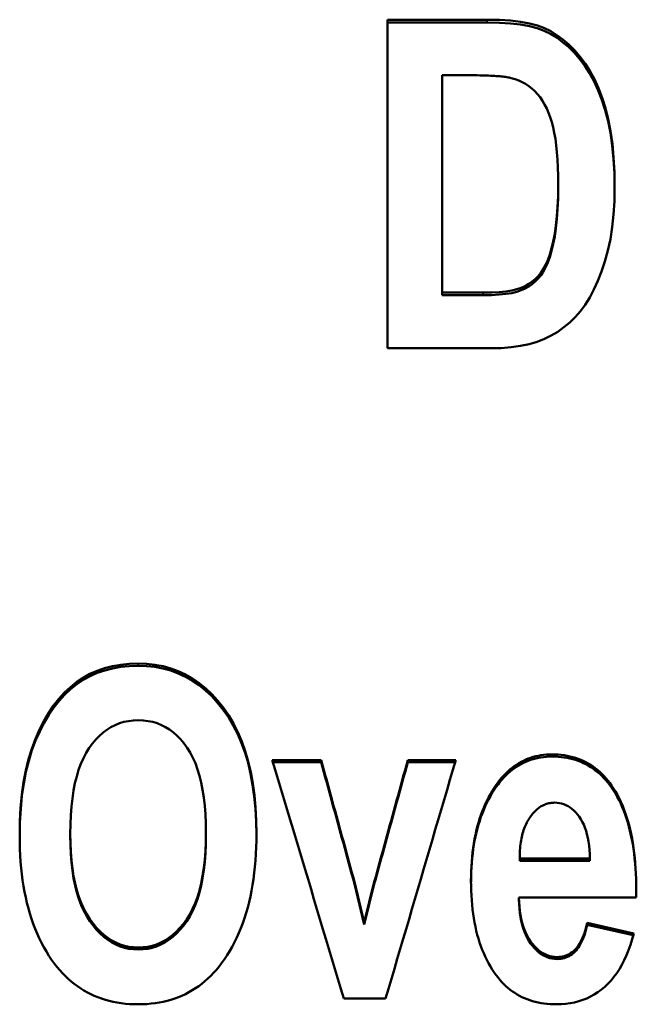
# Model space of a CAD drawing. Units: millimetres. Extents: x 53 to 263, y 58 to 189.
# Drawn here: x 83 to 88, y 145 to 154 of the extents above; entities that cross this region are included whole.
import ezdxf

# ---------------------------------------------------------------- set-up
doc = ezdxf.new("R2010")
doc.units = ezdxf.units.MM
doc.layers.add('Visible (ISO)', color=7, linetype='Continuous', lineweight=50)
doc.layers.add('Visible Narrow (ISO)', color=7, linetype='Continuous', lineweight=35)

msp = doc.modelspace()

# ---------------------------------------------------------------- linework, layer by layer
at = {"layer": 'Visible (ISO)'}
for p, q in [((86.1282, 154.2372), (86.1282, 151.2094)), ((86.1282, 154.2372), (87.0482, 154.2372)), ((86.1282, 154.2118), (87.0482, 154.2118)), ((86.8604, 153.7254), (86.6321, 153.7254)), ((86.6321, 151.7219), (86.6321, 153.7254)), ((87.7019, 152.6915), (87.7019, 152.7156)), ((86.6321, 151.6986), (86.6321, 151.7219)), ((86.6321, 151.7219), (87.0101, 151.7219)), ((86.6321, 151.6986), (87.0101, 151.6986)), ((87.0767, 151.2094), (86.1282, 151.2094)), ((85.0655, 147.4154), (85.5172, 147.4154)), ((85.0714, 147.3957), (85.5172, 147.3957)), ((85.5172, 147.3957), (85.5172, 147.4154)), ((86.3159, 147.4154), (86.7581, 147.4154)), ((86.3159, 147.3957), (86.3159, 147.4154)), ((86.3159, 147.3957), (86.7523, 147.3957)), ((87.1313, 147.1687), (87.1313, 147.1882)), ((83.2041, 146.7172), (83.2041, 146.7363)), ((84.4545, 146.729), (84.4545, 146.7482)), ((87.3476, 146.5068), (87.9943, 146.5068)), ((87.3476, 146.4878), (87.3476, 146.5068)), ((87.3476, 146.4878), (87.9943, 146.4878)), ((87.9943, 146.4878), (87.9943, 146.5068)), ((85.8238, 146.2938), (85.9142, 145.9198)), ((85.8238, 146.275), (85.8238, 146.2938)), ((85.8238, 146.275), (85.9142, 145.9013)), ((85.9142, 145.9198), (86.0069, 146.2938)), ((85.9142, 145.9013), (86.0069, 146.275)), ((86.0069, 146.275), (86.0069, 146.2938)), ((87.3405, 146.1308), (87.3405, 146.1494)), ((88.4198, 146.1494), (87.3405, 146.1494)), ((85.9142, 145.9013), (85.9142, 145.9198)), ((87.9705, 145.8966), (87.9705, 145.9151)), ((87.9705, 145.9151), (88.3984, 145.818)), ((87.9705, 145.8966), (88.3938, 145.8007)), ((86.1115, 145.2167), (85.7264, 145.2167))]:
    msp.add_line(p, q, dxfattribs=at)
at = {"layer": 'Visible (ISO)', "flags": 128}
for points in [[(87.0482, 154.2372), (87.1599, 154.235), (87.262, 154.2285), (87.3545, 154.2177), (87.4375, 154.2026), (87.5109, 154.1831), (87.5747, 154.1594), (87.633, 154.1305), (87.6898, 154.0958), (87.745, 154.0553), (87.7987, 154.009), (87.8509, 153.9568), (87.9016, 153.8988), (87.9497, 153.8348), (87.9943, 153.7646), (88.0353, 153.6883), (88.0728, 153.6058), (88.1066, 153.5171), (88.1369, 153.4223), (88.1631, 153.3204), (88.1845, 153.2106), (88.2011, 153.0929), (88.213, 152.9672), (88.2201, 152.8336), (88.2225, 152.692)], [(87.0482, 154.2118), (87.1595, 154.2097), (87.2613, 154.2032), (87.3536, 154.1925), (87.4364, 154.1775), (87.5096, 154.1582), (87.5734, 154.1346), (87.6315, 154.106), (87.6881, 154.0717), (87.7432, 154.0315), (87.7968, 153.9856), (87.8488, 153.9339), (87.8994, 153.8764), (87.9475, 153.8129), (87.9921, 153.7434), (88.0331, 153.6677), (88.0706, 153.5859), (88.1046, 153.4981), (88.135, 153.4041), (88.1614, 153.3032), (88.1831, 153.1945), (88.2, 153.0778), (88.2122, 152.9534), (88.2197, 152.821), (88.2225, 152.6808)], [(87.2692, 153.6995), (87.2602, 153.7016), (87.2504, 153.7036), (87.24, 153.7055), (87.2288, 153.7074), (87.217, 153.7092), (87.2045, 153.7108), (87.1912, 153.7124), (87.1773, 153.7139), (87.1627, 153.7153), (87.1474, 153.7166), (87.1314, 153.7178), (87.1147, 153.7189), (87.0973, 153.72), (87.0793, 153.7209), (87.0605, 153.7218), (87.041, 153.7225), (87.0209, 153.7232), (87, 153.7238), (86.9785, 153.7243), (86.9562, 153.7247), (86.9333, 153.725), (86.9097, 153.7252), (86.8854, 153.7254), (86.8604, 153.7254)], [(87.7019, 152.7156), (87.7012, 152.7977), (87.699, 152.8754), (87.6954, 152.9485), (87.6903, 153.0171), (87.6838, 153.0812), (87.6758, 153.1408), (87.6664, 153.1959), (87.6555, 153.2465), (87.6431, 153.2936), (87.6291, 153.3382), (87.6134, 153.3802), (87.5961, 153.4196), (87.5772, 153.4566), (87.5566, 153.4909), (87.5344, 153.5228), (87.5105, 153.552), (87.4852, 153.5789), (87.4585, 153.6033), (87.4304, 153.6253), (87.4009, 153.6449), (87.37, 153.6621), (87.3378, 153.677), (87.3042, 153.6894), (87.2692, 153.6995)], [(87.0101, 151.7219), (87.0873, 151.7231), (87.157, 151.7268), (87.2193, 151.7331), (87.2743, 151.7418), (87.3218, 151.753), (87.362, 151.7667), (87.3973, 151.783), (87.4305, 151.8019), (87.4615, 151.8234), (87.4903, 151.8475), (87.517, 151.8743), (87.5414, 151.9037), (87.5641, 151.9373), (87.5854, 151.9768), (87.6053, 152.0223), (87.6239, 152.0736), (87.641, 152.1309), (87.6567, 152.194), (87.6705, 152.2636), (87.6818, 152.3401), (87.6906, 152.4236), (87.6969, 152.514), (87.7006, 152.6113), (87.7019, 152.7156)], [(88.2225, 152.692), (88.22, 152.5643), (88.2126, 152.4421), (88.2002, 152.3256), (88.1829, 152.2147), (88.1606, 152.1095), (88.1334, 152.0099), (88.1023, 151.9165), (88.0685, 151.8298), (88.032, 151.7499), (87.9929, 151.6767), (87.951, 151.6103), (87.9063, 151.5507), (87.8588, 151.4967), (87.8082, 151.4473), (87.7545, 151.4025), (87.6977, 151.3623), (87.6378, 151.3267), (87.5747, 151.2956), (87.5071, 151.2693), (87.4333, 151.2478), (87.3533, 151.231), (87.2673, 151.219), (87.175, 151.2118), (87.0767, 151.2094)], [(87.0101, 151.6986), (87.0873, 151.6998), (87.157, 151.7036), (87.2193, 151.7098), (87.2743, 151.7185), (87.3218, 151.7297), (87.362, 151.7434), (87.3973, 151.7597), (87.4305, 151.7785), (87.4615, 151.8), (87.4903, 151.8241), (87.517, 151.8509), (87.5414, 151.8802), (87.5641, 151.9138), (87.5854, 151.9534), (87.6053, 151.9988), (87.6239, 152.0501), (87.641, 152.1073), (87.6567, 152.1704), (87.6705, 152.2399), (87.6818, 152.3163), (87.6906, 152.3997), (87.6969, 152.49), (87.7006, 152.5873), (87.7019, 152.6915)], [(82.7382, 146.7174), (82.7404, 146.8499), (82.7472, 146.9764), (82.7586, 147.097), (82.7744, 147.2116), (82.7948, 147.3203), (82.8197, 147.423), (82.8492, 147.5197), (82.8832, 147.6105), (82.9208, 147.6955), (82.9613, 147.7749), (83.0045, 147.8487), (83.0505, 147.9168), (83.0993, 147.9794), (83.1508, 148.0363), (83.2052, 148.0876), (83.2624, 148.1332), (83.3224, 148.1734), (83.3856, 148.2083), (83.4518, 148.2377), (83.5212, 148.2618), (83.5936, 148.2806), (83.6691, 148.294), (83.7477, 148.302), (83.8293, 148.3047)], [(82.7382, 146.7082), (82.7408, 146.8397), (82.7479, 146.9654), (82.7594, 147.0851), (82.7755, 147.1989), (82.7961, 147.3068), (82.8212, 147.4087), (82.8509, 147.5048), (82.885, 147.5949), (82.9226, 147.6794), (82.9631, 147.7582), (83.0063, 147.8314), (83.0522, 147.8991), (83.101, 147.9612), (83.1525, 148.0177), (83.2067, 148.0686), (83.2638, 148.114), (83.3238, 148.1539), (83.3868, 148.1885), (83.4529, 148.2177), (83.522, 148.2417), (83.5943, 148.2603), (83.6696, 148.2736), (83.7479, 148.2816), (83.8293, 148.2843)], [(83.8293, 148.3047), (83.9085, 148.3019), (83.9852, 148.2934), (84.0595, 148.2792), (84.1312, 148.2594), (84.2005, 148.2339), (84.2673, 148.2027), (84.3317, 148.1659), (84.3935, 148.1234), (84.4529, 148.0752), (84.5098, 148.0214), (84.5642, 147.9619), (84.6162, 147.8967), (84.6648, 147.8263), (84.7092, 147.7512), (84.7493, 147.6712), (84.7852, 147.5865), (84.8169, 147.497), (84.8444, 147.4027), (84.8677, 147.3036), (84.8867, 147.1997), (84.9015, 147.091), (84.912, 146.9776), (84.9184, 146.8593), (84.9205, 146.7363)], [(83.8293, 148.2843), (83.9083, 148.2814), (83.9847, 148.273), (84.0588, 148.2589), (84.1303, 148.2393), (84.1994, 148.2139), (84.2661, 148.183), (84.3303, 148.1464), (84.392, 148.1043), (84.4512, 148.0564), (84.508, 148.003), (84.5624, 147.9439), (84.6142, 147.8792), (84.6629, 147.8093), (84.7073, 147.7347), (84.7475, 147.6552), (84.7835, 147.5711), (84.8153, 147.4822), (84.8429, 147.3885), (84.8664, 147.2901), (84.8856, 147.187), (84.9006, 147.079), (84.9114, 146.9664), (84.918, 146.849), (84.9205, 146.7268)], [(83.8317, 147.782), (83.7861, 147.7802), (83.7419, 147.7749), (83.6991, 147.7661), (83.6578, 147.7536), (83.6179, 147.7377), (83.5794, 147.7182), (83.5424, 147.6951), (83.5068, 147.6685), (83.4727, 147.6383), (83.44, 147.6046), (83.4087, 147.5674), (83.3788, 147.5266), (83.3509, 147.482), (83.3254, 147.4336), (83.3024, 147.3814), (83.2818, 147.3252), (83.2636, 147.2652), (83.2478, 147.2013), (83.2344, 147.1335), (83.2235, 147.0618), (83.215, 146.9863), (83.209, 146.9068), (83.2053, 146.8235), (83.2041, 146.7363)], [(84.4545, 146.7482), (84.4533, 146.8342), (84.4498, 146.9164), (84.4438, 146.9948), (84.4354, 147.0694), (84.4246, 147.1402), (84.4115, 147.2072), (84.3959, 147.2703), (84.3779, 147.3297), (84.3576, 147.3852), (84.3349, 147.4369), (84.3097, 147.4848), (84.2822, 147.5289), (84.2527, 147.5693), (84.2218, 147.6063), (84.1894, 147.6397), (84.1555, 147.6695), (84.1202, 147.6959), (84.0834, 147.7187), (84.0451, 147.7381), (84.0054, 147.7539), (83.9642, 147.7662), (83.9215, 147.775), (83.8773, 147.7803), (83.8317, 147.782)], [(87.1313, 147.1882), (87.1482, 147.211), (87.1654, 147.2328), (87.183, 147.2537), (87.201, 147.2736), (87.2195, 147.2925), (87.2383, 147.3104), (87.2575, 147.3273), (87.2771, 147.3433), (87.2971, 147.3584), (87.3175, 147.3724), (87.3383, 147.3855), (87.3595, 147.3976), (87.3811, 147.4088), (87.4031, 147.4189), (87.4255, 147.4282), (87.4483, 147.4364), (87.4715, 147.4437), (87.495, 147.45), (87.519, 147.4553), (87.5434, 147.4597), (87.5681, 147.463), (87.5933, 147.4655), (87.6188, 147.4669), (87.6448, 147.4674)], [(87.1313, 147.1687), (87.1482, 147.1915), (87.1654, 147.2133), (87.183, 147.2341), (87.201, 147.254), (87.2195, 147.2729), (87.2383, 147.2908), (87.2575, 147.3077), (87.2771, 147.3237), (87.2971, 147.3387), (87.3175, 147.3528), (87.3383, 147.3658), (87.3595, 147.3779), (87.3811, 147.3891), (87.4031, 147.3992), (87.4255, 147.4084), (87.4483, 147.4167), (87.4715, 147.4239), (87.495, 147.4302), (87.519, 147.4356), (87.5434, 147.4399), (87.5681, 147.4433), (87.5933, 147.4457), (87.6188, 147.4472), (87.6448, 147.4477)], [(87.6448, 147.4674), (87.6737, 147.4669), (87.702, 147.4654), (87.7298, 147.4629), (87.7571, 147.4595), (87.7839, 147.455), (87.8102, 147.4495), (87.8359, 147.4431), (87.8611, 147.4356), (87.8858, 147.4272), (87.91, 147.4177), (87.9337, 147.4073), (87.9568, 147.3958), (87.9794, 147.3834), (88.0015, 147.37), (88.0231, 147.3556), (88.0442, 147.3402), (88.0647, 147.3238), (88.0847, 147.3064), (88.1042, 147.288), (88.1232, 147.2686), (88.1417, 147.2482), (88.1596, 147.2269), (88.177, 147.2045), (88.1939, 147.1812)], [(87.6448, 147.4477), (87.6737, 147.4472), (87.702, 147.4457), (87.7298, 147.4432), (87.7571, 147.4397), (87.7839, 147.4353), (87.8102, 147.4298), (87.8359, 147.4233), (87.8611, 147.4159), (87.8858, 147.4074), (87.91, 147.398), (87.9337, 147.3876), (87.9568, 147.3762), (87.9794, 147.3638), (88.0015, 147.3503), (88.0231, 147.3359), (88.0442, 147.3205), (88.0647, 147.3042), (88.0847, 147.2868), (88.1042, 147.2684), (88.1232, 147.249), (88.1417, 147.2287), (88.1596, 147.2073), (88.177, 147.185), (88.1939, 147.1616)], [(85.7264, 145.2167), (85.6988, 145.3083), (85.6713, 145.4), (85.6438, 145.4916), (85.6162, 145.5833), (85.5887, 145.6749), (85.5611, 145.7665), (85.5336, 145.8582), (85.5061, 145.9498), (85.4785, 146.0414), (85.451, 146.133), (85.4235, 146.2246), (85.3959, 146.3163), (85.3684, 146.4079), (85.3409, 146.4995), (85.3133, 146.5911), (85.2858, 146.6827), (85.2582, 146.7743), (85.2307, 146.8659), (85.2032, 146.9575), (85.1756, 147.0491), (85.1481, 147.1406), (85.1206, 147.2322), (85.093, 147.3238), (85.0655, 147.4154)], [(85.5172, 147.4154), (85.5299, 147.3686), (85.5427, 147.3219), (85.5555, 147.2752), (85.5683, 147.2285), (85.5811, 147.1817), (85.5938, 147.135), (85.6066, 147.0883), (85.6194, 147.0416), (85.6322, 146.9948), (85.6449, 146.9481), (85.6577, 146.9014), (85.6705, 146.8546), (85.6833, 146.8079), (85.6961, 146.7612), (85.7088, 146.7144), (85.7216, 146.6677), (85.7344, 146.621), (85.7472, 146.5742), (85.7599, 146.5275), (85.7727, 146.4807), (85.7855, 146.434), (85.7983, 146.3873), (85.8111, 146.3405), (85.8238, 146.2938)], [(85.5172, 147.3957), (85.5299, 147.349), (85.5427, 147.3023), (85.5555, 147.2556), (85.5683, 147.2089), (85.5811, 147.1622), (85.5938, 147.1155), (85.6066, 147.0689), (85.6194, 147.0222), (85.6322, 146.9755), (85.6449, 146.9288), (85.6577, 146.8821), (85.6705, 146.8354), (85.6833, 146.7887), (85.6961, 146.742), (85.7088, 146.6953), (85.7216, 146.6486), (85.7344, 146.6019), (85.7472, 146.5552), (85.7599, 146.5085), (85.7727, 146.4618), (85.7855, 146.4151), (85.7983, 146.3684), (85.8111, 146.3217), (85.8238, 146.275)], [(86.0069, 146.2938), (86.0198, 146.3405), (86.0326, 146.3873), (86.0455, 146.434), (86.0584, 146.4807), (86.0713, 146.5275), (86.0841, 146.5742), (86.097, 146.621), (86.1099, 146.6677), (86.1228, 146.7144), (86.1356, 146.7612), (86.1485, 146.8079), (86.1614, 146.8546), (86.1743, 146.9014), (86.1872, 146.9481), (86.2, 146.9948), (86.2129, 147.0416), (86.2258, 147.0883), (86.2387, 147.135), (86.2515, 147.1817), (86.2644, 147.2285), (86.2773, 147.2752), (86.2902, 147.3219), (86.303, 147.3686), (86.3159, 147.4154)], [(86.0069, 146.275), (86.0198, 146.3217), (86.0326, 146.3684), (86.0455, 146.4151), (86.0584, 146.4618), (86.0713, 146.5085), (86.0841, 146.5552), (86.097, 146.6019), (86.1099, 146.6486), (86.1228, 146.6953), (86.1356, 146.742), (86.1485, 146.7887), (86.1614, 146.8354), (86.1743, 146.8821), (86.1872, 146.9288), (86.2, 146.9755), (86.2129, 147.0222), (86.2258, 147.0689), (86.2387, 147.1155), (86.2515, 147.1622), (86.2644, 147.2089), (86.2773, 147.2556), (86.2902, 147.3023), (86.303, 147.349), (86.3159, 147.3957)], [(86.7581, 147.4154), (86.7311, 147.3238), (86.7042, 147.2322), (86.6773, 147.1406), (86.6503, 147.0491), (86.6234, 146.9575), (86.5964, 146.8659), (86.5695, 146.7743), (86.5425, 146.6827), (86.5156, 146.5911), (86.4887, 146.4995), (86.4617, 146.4079), (86.4348, 146.3163), (86.4078, 146.2246), (86.3809, 146.133), (86.354, 146.0414), (86.327, 145.9498), (86.3001, 145.8582), (86.2731, 145.7665), (86.2462, 145.6749), (86.2192, 145.5833), (86.1923, 145.4916), (86.1654, 145.4), (86.1384, 145.3083), (86.1115, 145.2167)], [(86.8983, 146.3032), (86.8987, 146.3488), (86.9, 146.3936), (86.902, 146.4377), (86.9048, 146.481), (86.9085, 146.5236), (86.9129, 146.5653), (86.9182, 146.6064), (86.9242, 146.6467), (86.9311, 146.6862), (86.9388, 146.725), (86.9473, 146.763), (86.9566, 146.8002), (86.9667, 146.8367), (86.9776, 146.8724), (86.9893, 146.9074), (87.0019, 146.9417), (87.0152, 146.9751), (87.0294, 147.0078), (87.0444, 147.0398), (87.0601, 147.071), (87.0767, 147.1014), (87.0941, 147.1311), (87.1123, 147.1601), (87.1313, 147.1882)], [(86.8984, 146.2938), (86.8989, 146.3388), (86.9003, 146.3831), (86.9024, 146.4266), (86.9054, 146.4693), (86.9091, 146.5114), (86.9137, 146.5527), (86.919, 146.5932), (86.9251, 146.633), (86.932, 146.6721), (86.9398, 146.7104), (86.9483, 146.7479), (86.9576, 146.7848), (86.9677, 146.8209), (86.9786, 146.8562), (86.9903, 146.8908), (87.0028, 146.9246), (87.016, 146.9578), (87.0301, 146.9901), (87.045, 147.0217), (87.0607, 147.0526), (87.0771, 147.0828), (87.0944, 147.1122), (87.1125, 147.1408), (87.1313, 147.1687)], [(88.1939, 147.1812), (88.2126, 147.1534), (88.2304, 147.1246), (88.2474, 147.0946), (88.2637, 147.0636), (88.2791, 147.0316), (88.2938, 146.9984), (88.3077, 146.9641), (88.3207, 146.9288), (88.333, 146.8923), (88.3445, 146.8548), (88.3552, 146.8162), (88.3651, 146.7765), (88.3742, 146.7358), (88.3825, 146.6939), (88.3901, 146.651), (88.3968, 146.607), (88.4027, 146.5618), (88.4079, 146.5157), (88.4122, 146.4684), (88.4158, 146.42), (88.4186, 146.3705), (88.4206, 146.32), (88.4218, 146.2684), (88.4222, 146.2157)], [(88.1939, 147.1616), (88.2123, 147.1343), (88.2299, 147.1059), (88.2467, 147.0765), (88.2628, 147.046), (88.2781, 147.0144), (88.2926, 146.9818), (88.3064, 146.9481), (88.3193, 146.9134), (88.3315, 146.8776), (88.343, 146.8408), (88.3536, 146.8029), (88.3635, 146.764), (88.3726, 146.724), (88.381, 146.6829), (88.3886, 146.6408), (88.3954, 146.5977), (88.4014, 146.5535), (88.4067, 146.5082), (88.4112, 146.4619), (88.4149, 146.4145), (88.4179, 146.3661), (88.4201, 146.3166), (88.4215, 146.2661), (88.4221, 146.2145)], [(87.6709, 147.0226), (87.6597, 147.0224), (87.6487, 147.0217), (87.6377, 147.0205), (87.627, 147.0189), (87.6163, 147.0168), (87.6059, 147.0142), (87.5955, 147.0112), (87.5854, 147.0076), (87.5753, 147.0037), (87.5655, 146.9992), (87.5557, 146.9943), (87.5461, 146.9889), (87.5367, 146.9831), (87.5274, 146.9767), (87.5183, 146.97), (87.5093, 146.9627), (87.5005, 146.955), (87.4918, 146.9468), (87.4832, 146.9381), (87.4748, 146.929), (87.4666, 146.9194), (87.4585, 146.9093), (87.4505, 146.8988), (87.4427, 146.8878)], [(87.9943, 146.5068), (87.9928, 146.5489), (87.9902, 146.5892), (87.9863, 146.6277), (87.9812, 146.6644), (87.9748, 146.6993), (87.9672, 146.7325), (87.9584, 146.7638), (87.9483, 146.7934), (87.937, 146.8211), (87.9244, 146.8471), (87.9106, 146.8713), (87.8956, 146.8937), (87.8797, 146.9143), (87.8633, 146.9331), (87.8463, 146.9501), (87.8289, 146.9653), (87.8109, 146.9788), (87.7925, 146.9904), (87.7735, 147.0002), (87.754, 147.0083), (87.734, 147.0146), (87.7135, 147.019), (87.6925, 147.0217), (87.6709, 147.0226)], [(87.4427, 146.8878), (87.4348, 146.8761), (87.4272, 146.8641), (87.4199, 146.8518), (87.413, 146.8391), (87.4065, 146.826), (87.4002, 146.8125), (87.3944, 146.7986), (87.3888, 146.7844), (87.3837, 146.7699), (87.3788, 146.7549), (87.3744, 146.7396), (87.3702, 146.7239), (87.3664, 146.7078), (87.363, 146.6914), (87.3599, 146.6746), (87.3572, 146.6574), (87.3547, 146.6399), (87.3527, 146.622), (87.351, 146.6037), (87.3496, 146.5851), (87.3486, 146.566), (87.3479, 146.5467), (87.3476, 146.5269), (87.3476, 146.5068)], [(83.0591, 145.5387), (83.0329, 145.5751), (83.0078, 145.6127), (82.9839, 145.6513), (82.961, 145.6911), (82.9393, 145.732), (82.9187, 145.7739), (82.8992, 145.817), (82.8808, 145.8612), (82.8635, 145.9064), (82.8474, 145.9528), (82.8323, 146.0002), (82.8184, 146.0488), (82.8056, 146.0985), (82.7939, 146.1492), (82.7833, 146.2011), (82.7738, 146.2541), (82.7655, 146.3081), (82.7582, 146.3633), (82.7521, 146.4196), (82.7471, 146.4769), (82.7432, 146.5354), (82.7404, 146.595), (82.7387, 146.6556), (82.7382, 146.7174)], [(83.2041, 146.7363), (83.2054, 146.651), (83.2091, 146.5692), (83.2154, 146.4911), (83.2242, 146.4166), (83.2355, 146.3457), (83.2493, 146.2784), (83.2656, 146.2147), (83.2844, 146.1547), (83.3057, 146.0982), (83.3296, 146.0454), (83.3559, 145.9962), (83.3848, 145.9506), (83.4155, 145.9086), (83.4474, 145.8703), (83.4805, 145.8356), (83.5147, 145.8046), (83.5502, 145.7772), (83.5868, 145.7535), (83.6247, 145.7334), (83.6637, 145.717), (83.7039, 145.7042), (83.7453, 145.6951), (83.7879, 145.6896), (83.8317, 145.6878)], [(83.2041, 146.7172), (83.2054, 146.6319), (83.2091, 146.5502), (83.2154, 146.4722), (83.2242, 146.3977), (83.2355, 146.3269), (83.2493, 146.2596), (83.2656, 146.196), (83.2844, 146.136), (83.3057, 146.0796), (83.3296, 146.0268), (83.3559, 145.9777), (83.3848, 145.9321), (83.4155, 145.8902), (83.4474, 145.8519), (83.4805, 145.8172), (83.5147, 145.7862), (83.5502, 145.7589), (83.5868, 145.7352), (83.6247, 145.7151), (83.6637, 145.6987), (83.7039, 145.686), (83.7453, 145.6768), (83.7879, 145.6714), (83.8317, 145.6696)], [(83.8317, 145.6878), (83.8758, 145.6896), (83.9187, 145.6951), (83.9603, 145.7041), (84.0006, 145.7168), (84.0397, 145.733), (84.0774, 145.7529), (84.114, 145.7764), (84.1492, 145.8036), (84.1832, 145.8343), (84.2159, 145.8686), (84.2473, 145.9066), (84.2774, 145.9482), (84.3057, 145.9935), (84.3316, 146.0428), (84.3549, 146.0959), (84.3758, 146.1528), (84.3943, 146.2137), (84.4103, 146.2784), (84.4238, 146.347), (84.4349, 146.4195), (84.4435, 146.4958), (84.4496, 146.5761), (84.4533, 146.6602), (84.4545, 146.7482)], [(83.8317, 145.6696), (83.8758, 145.6714), (83.9187, 145.6768), (83.9603, 145.6858), (84.0006, 145.6985), (84.0397, 145.7147), (84.0774, 145.7346), (84.114, 145.7581), (84.1492, 145.7852), (84.1832, 145.8159), (84.2159, 145.8502), (84.2473, 145.8882), (84.2774, 145.9297), (84.3057, 145.975), (84.3316, 146.0242), (84.3549, 146.0772), (84.3758, 146.1342), (84.3943, 146.195), (84.4103, 146.2596), (84.4238, 146.3282), (84.4349, 146.4006), (84.4435, 146.4769), (84.4496, 146.5571), (84.4533, 146.6411), (84.4545, 146.729)], [(84.9205, 146.7363), (84.9199, 146.6732), (84.9182, 146.6113), (84.9155, 146.5505), (84.9116, 146.4909), (84.9065, 146.4324), (84.9004, 146.3751), (84.8932, 146.319), (84.8848, 146.2641), (84.8753, 146.2103), (84.8648, 146.1577), (84.8531, 146.1062), (84.8402, 146.0559), (84.8263, 146.0068), (84.8113, 145.9588), (84.7951, 145.912), (84.7778, 145.8664), (84.7595, 145.822), (84.74, 145.7787), (84.7193, 145.7365), (84.6976, 145.6956), (84.6748, 145.6558), (84.6508, 145.6172), (84.6257, 145.5797), (84.5996, 145.5434)], [(87.3476, 146.5088), (87.3476, 146.5079), (87.3476, 146.5071), (87.3476, 146.5062), (87.3476, 146.5053), (87.3476, 146.5045), (87.3476, 146.5036), (87.3476, 146.5027), (87.3476, 146.5019), (87.3476, 146.501), (87.3476, 146.5001), (87.3476, 146.4992), (87.3476, 146.4984), (87.3476, 146.4975), (87.3476, 146.4966), (87.3476, 146.4957), (87.3476, 146.4949), (87.3476, 146.494), (87.3476, 146.4931), (87.3476, 146.4922), (87.3476, 146.4914), (87.3476, 146.4905), (87.3476, 146.4896), (87.3476, 146.4887), (87.3476, 146.4878)], [(87.1313, 145.4321), (87.1123, 145.4586), (87.0941, 145.4859), (87.0767, 145.5141), (87.0601, 145.5431), (87.0444, 145.573), (87.0294, 145.6038), (87.0152, 145.6354), (87.0019, 145.6678), (86.9893, 145.7011), (86.9776, 145.7353), (86.9667, 145.7703), (86.9566, 145.8062), (86.9473, 145.8429), (86.9388, 145.8805), (86.9311, 145.9189), (86.9242, 145.9582), (86.9182, 145.9983), (86.9129, 146.0393), (86.9085, 146.0812), (86.9048, 146.1239), (86.902, 146.1674), (86.9, 146.2119), (86.8987, 146.2571), (86.8983, 146.3032)], [(87.3405, 146.1494), (87.342, 146.1064), (87.3448, 146.0651), (87.349, 146.0255), (87.3545, 145.9875), (87.3614, 145.9512), (87.3696, 145.9165), (87.3792, 145.8836), (87.3902, 145.8522), (87.4025, 145.8225), (87.4161, 145.7945), (87.4311, 145.7681), (87.4475, 145.7435), (87.4648, 145.7206), (87.4827, 145.6997), (87.5011, 145.6808), (87.5201, 145.6639), (87.5397, 145.649), (87.5598, 145.636), (87.5805, 145.6251), (87.6017, 145.6161), (87.6236, 145.6092), (87.6459, 145.6042), (87.6688, 145.6012), (87.6923, 145.6002)], [(87.3405, 146.1308), (87.342, 146.0878), (87.3448, 146.0466), (87.349, 146.007), (87.3545, 145.969), (87.3614, 145.9327), (87.3696, 145.8981), (87.3792, 145.8651), (87.3902, 145.8338), (87.4025, 145.8042), (87.4161, 145.7762), (87.4311, 145.7498), (87.4475, 145.7251), (87.4648, 145.7023), (87.4827, 145.6814), (87.5011, 145.6625), (87.5201, 145.6456), (87.5397, 145.6307), (87.5598, 145.6178), (87.5805, 145.6069), (87.6017, 145.5979), (87.6236, 145.591), (87.6459, 145.586), (87.6688, 145.583), (87.6923, 145.582)], [(87.6923, 145.6002), (87.7095, 145.6008), (87.7262, 145.6024), (87.7424, 145.6051), (87.7582, 145.609), (87.7734, 145.6139), (87.7882, 145.6199), (87.8024, 145.627), (87.8162, 145.6352), (87.8295, 145.6445), (87.8423, 145.6549), (87.8546, 145.6664), (87.8665, 145.6789), (87.8778, 145.6926), (87.8887, 145.7074), (87.8991, 145.7232), (87.9089, 145.7402), (87.9183, 145.7582), (87.9272, 145.7773), (87.9357, 145.7976), (87.9436, 145.8189), (87.9511, 145.8413), (87.958, 145.8648), (87.9645, 145.8894), (87.9705, 145.9151)], [(87.6923, 145.582), (87.7095, 145.5826), (87.7262, 145.5842), (87.7424, 145.5869), (87.7582, 145.5908), (87.7734, 145.5957), (87.7882, 145.6017), (87.8024, 145.6088), (87.8162, 145.617), (87.8295, 145.6263), (87.8423, 145.6367), (87.8546, 145.6481), (87.8665, 145.6607), (87.8778, 145.6743), (87.8887, 145.6891), (87.8991, 145.7049), (87.9089, 145.7219), (87.9183, 145.7399), (87.9272, 145.759), (87.9357, 145.7792), (87.9436, 145.8005), (87.9511, 145.8229), (87.958, 145.8464), (87.9645, 145.8709), (87.9705, 145.8966)], [(88.3984, 145.818), (88.3835, 145.764), (88.3672, 145.7123), (88.3496, 145.663), (88.3306, 145.616), (88.3103, 145.5714), (88.2887, 145.5292), (88.2658, 145.4894), (88.2415, 145.4519), (88.2159, 145.4167), (88.1889, 145.384), (88.1606, 145.3536), (88.1309, 145.3256), (88.1001, 145.2999), (88.0681, 145.2764), (88.035, 145.2552), (88.0009, 145.2362), (87.9656, 145.2194), (87.9292, 145.2048), (87.8917, 145.1925), (87.8531, 145.1825), (87.8134, 145.1747), (87.7725, 145.1691), (87.7306, 145.1657), (87.6876, 145.1646)], [(83.8317, 145.1646), (83.7913, 145.1652), (83.7515, 145.1672), (83.7125, 145.1704), (83.6742, 145.175), (83.6366, 145.1808), (83.5998, 145.188), (83.5636, 145.1964), (83.5282, 145.2062), (83.4935, 145.2172), (83.4595, 145.2295), (83.4262, 145.2432), (83.3937, 145.2581), (83.3619, 145.2744), (83.3307, 145.2919), (83.3004, 145.3107), (83.2707, 145.3309), (83.2417, 145.3523), (83.2135, 145.375), (83.1859, 145.399), (83.1591, 145.4244), (83.1331, 145.451), (83.1077, 145.4789), (83.083, 145.5082), (83.0591, 145.5387)], [(84.5996, 145.5434), (84.5756, 145.5125), (84.551, 145.4829), (84.5257, 145.4546), (84.4996, 145.4277), (84.4729, 145.402), (84.4455, 145.3777), (84.4173, 145.3547), (84.3885, 145.333), (84.359, 145.3126), (84.3287, 145.2935), (84.2978, 145.2757), (84.2661, 145.2593), (84.2338, 145.2442), (84.2008, 145.2304), (84.167, 145.2179), (84.1326, 145.2067), (84.0974, 145.1968), (84.0616, 145.1883), (84.025, 145.181), (83.9877, 145.1751), (83.9498, 145.1705), (83.9111, 145.1672), (83.8718, 145.1653), (83.8317, 145.1646)], [(87.6876, 145.1646), (87.6578, 145.1651), (87.6285, 145.1664), (87.5999, 145.1688), (87.5718, 145.172), (87.5443, 145.1762), (87.5173, 145.1813), (87.491, 145.1874), (87.4652, 145.1943), (87.44, 145.2022), (87.4154, 145.211), (87.3913, 145.2208), (87.3678, 145.2315), (87.345, 145.2431), (87.3226, 145.2556), (87.3009, 145.2691), (87.2798, 145.2835), (87.2592, 145.2988), (87.2392, 145.3151), (87.2198, 145.3323), (87.2009, 145.3504), (87.1826, 145.3694), (87.165, 145.3894), (87.1478, 145.4103), (87.1313, 145.4321)]]:
    msp.add_lwpolyline(points, dxfattribs=at)
at = {"layer": 'Visible (ISO)'}
msp.add_ellipse((88.4214, 123.7), major_axis=(8.5678, 240.75), ratio=0.003335, start_param=1.477255, end_param=1.477532, dxfattribs=at)
at = {"layer": 'Visible Narrow (ISO)'}
for p, q in [((87.0482, 154.2118), (87.0482, 154.2372)), ((87.0101, 151.6986), (87.0101, 151.7219)), ((83.8293, 148.2843), (83.8293, 148.3047)), ((87.6448, 147.4477), (87.6448, 147.4674)), ((88.1939, 147.1616), (88.1939, 147.1812)), ((83.8317, 145.6696), (83.8317, 145.6878)), ((87.6923, 145.582), (87.6923, 145.6002))]:
    msp.add_line(p, q, dxfattribs=at)

doc.saveas('drawing.dxf')
